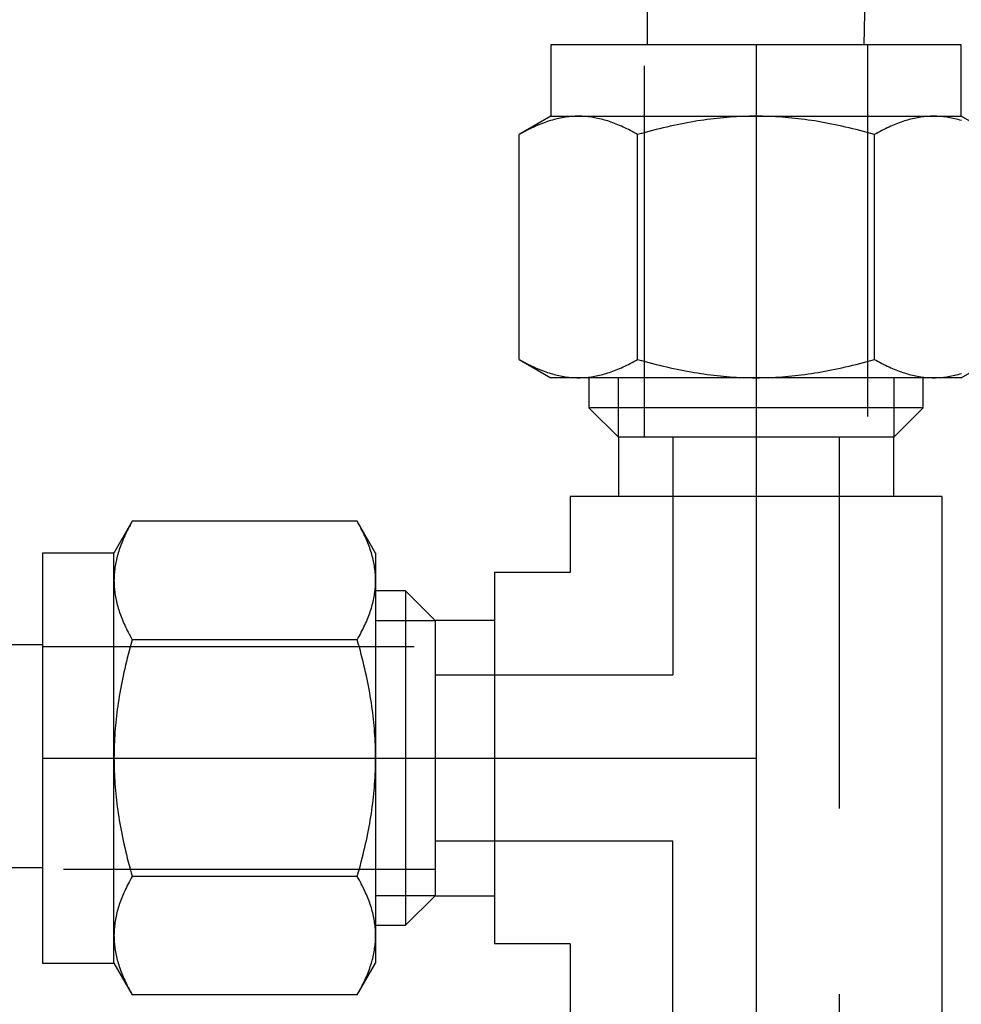
# Model space of a CAD drawing. Extents: x -2763 to 13889, y -693 to 5029.
# Drawn here: x 570 to 611, y 726 to 768 of the extents above; entities that cross this region are included whole.
import ezdxf

# ---------------------------------------------------------------- set-up
doc = ezdxf.new("R2010")
doc.units = 0
doc.header["$LTSCALE"] = 5
doc.header["$MEASUREMENT"] = 0
for name, pattern in [('CENTER', [2, 1.25, -0.25, 0.25, -0.25]), ('CENTER2', [28.575, 19.05, -3.175, 3.175, -3.175]), ('HIDDEN2', [4.7625, 3.175, -1.5875])]:
    doc.linetypes.add(name, pattern=pattern)
doc.layers.get('0').update_dxf_attribs({"linetype": 'CONTINUOUS'})
for name, color, linetype in [('SS Tube', 170, 'CONTINUOUS'), ('TRDETAIL2', 7, 'CONTINUOUS'), ('TRDETAIL3', 7, 'CONTINUOUS'), ('TRMODEL1', 7, 'CONTINUOUS'), ('TRMODEL3', 7, 'CONTINUOUS')]:
    doc.layers.add(name, color=color, linetype=linetype)

# ---------------------------------------------------------------- blocks, each defined once
blk = doc.blocks.new('SS-600-3')
at = {"layer": 'TRDETAIL2', "color": 6, "linetype": 'HIDDEN2'}
for p, q in [((0, 4.762), (16.764, 4.762)), ((16.764, 4.762), (16.764, -4.763)), ((16.764, 3.556), (44.196, 3.556)), ((16.764, -3.556), (26.924, -3.556)), ((26.924, -13.716), (26.924, -3.556)), ((34.036, -3.556), (34.036, -13.716)), ((44.196, -3.556), (34.036, -3.556)), ((16.764, -4.763), (0, -4.763)), ((25.717, -30.48), (25.717, -13.716)), ((25.717, -13.716), (35.243, -13.716)), ((35.243, -13.716), (35.243, -30.48))]:
    blk.add_line(p, q, dxfattribs=at)
at = {"layer": 'TRDETAIL3', "color": 4, "linetype": 'CENTER2'}
for p, q in [((0, 0), (60.96, 0)), ((30.48, -30.48), (30.48, 0))]:
    blk.add_line(p, q, dxfattribs=at)
at = {"layer": 'TRMODEL1', "color": 7, "linetype": 'Continuous'}
for p, q in [((3.831, 10.119), (3.048, 8.763)), ((14.224, 8.763), (13.441, 10.119)), ((0, 8.763), (0, -8.763)), ((3.048, 8.763), (0, 8.763)), ((3.048, 7.589), (3.048, 8.763)), ((3.138, 8.421), (3.124, 8.352)), ((3.154, 8.491), (3.138, 8.421)), ((3.171, 8.561), (3.154, 8.491)), ((3.189, 8.631), (3.171, 8.561)), ((3.209, 8.701), (3.189, 8.631)), ((3.229, 8.772), (3.209, 8.701)), ((14.063, 8.701), (14.043, 8.772)), ((14.083, 8.631), (14.063, 8.701)), ((14.101, 8.561), (14.083, 8.631)), ((14.118, 8.491), (14.101, 8.561)), ((14.134, 8.421), (14.118, 8.491)), ((14.148, 8.352), (14.134, 8.421)), ((14.224, 8.763), (14.224, 7.589)), ((3.071, 8.005), (3.064, 7.936)), ((3.079, 8.074), (3.071, 8.005)), ((3.088, 8.143), (3.079, 8.074)), ((3.099, 8.213), (3.088, 8.143)), ((3.111, 8.282), (3.099, 8.213)), ((3.124, 8.352), (3.111, 8.282)), ((14.161, 8.282), (14.148, 8.352)), ((14.173, 8.213), (14.161, 8.282)), ((14.184, 8.143), (14.173, 8.213)), ((14.193, 8.074), (14.184, 8.143)), ((14.201, 8.005), (14.193, 8.074)), ((14.208, 7.936), (14.201, 8.005)), ((3.049, 7.659), (3.048, 7.589)), ((3.048, 7.589), (3.049, 7.519)), ((3.048, 0), (3.048, 7.589)), ((3.051, 7.728), (3.049, 7.659)), ((3.054, 7.797), (3.051, 7.728)), ((3.058, 7.867), (3.054, 7.797)), ((3.064, 7.936), (3.058, 7.867)), ((14.214, 7.867), (14.208, 7.936)), ((14.218, 7.797), (14.214, 7.867)), ((14.221, 7.728), (14.218, 7.797)), ((14.223, 7.659), (14.221, 7.728)), ((14.224, 7.589), (14.223, 7.659)), ((14.223, 7.519), (14.224, 7.589)), ((14.224, 7.589), (14.224, 0)), ((19.304, 7.938), (41.656, 7.938)), ((19.304, 7.938), (19.304, -7.938)), ((3.049, 7.519), (3.051, 7.45)), ((3.051, 7.45), (3.054, 7.381)), ((3.054, 7.381), (3.058, 7.311)), ((3.058, 7.311), (3.064, 7.242)), ((3.064, 7.242), (3.071, 7.173)), ((3.071, 7.173), (3.079, 7.104)), ((14.193, 7.104), (14.201, 7.173)), ((14.201, 7.173), (14.208, 7.242)), ((14.208, 7.242), (14.214, 7.311)), ((14.214, 7.311), (14.218, 7.381)), ((14.218, 7.381), (14.221, 7.45)), ((14.221, 7.45), (14.223, 7.519)), ((3.079, 7.104), (3.088, 7.035)), ((3.088, 7.035), (3.099, 6.965)), ((3.099, 6.965), (3.111, 6.896)), ((3.111, 6.896), (3.124, 6.826)), ((3.124, 6.826), (3.138, 6.757)), ((3.138, 6.757), (3.154, 6.687)), ((14.118, 6.687), (14.134, 6.757)), ((14.134, 6.757), (14.148, 6.826)), ((14.148, 6.826), (14.161, 6.896)), ((14.161, 6.896), (14.173, 6.965)), ((14.173, 6.965), (14.184, 7.035)), ((14.184, 7.035), (14.193, 7.104)), ((15.504, 7.144), (14.224, 7.144)), ((15.504, 7.144), (15.504, -7.144)), ((16.764, 5.884), (15.504, 7.144)), ((3.154, 6.687), (3.171, 6.617)), ((3.171, 6.617), (3.189, 6.547)), ((3.189, 6.547), (3.209, 6.476)), ((3.209, 6.476), (3.229, 6.406)), ((3.229, 6.406), (3.251, 6.335)), ((3.251, 6.335), (3.274, 6.264)), ((13.998, 6.264), (14.021, 6.335)), ((14.021, 6.335), (14.043, 6.406)), ((14.043, 6.406), (14.063, 6.476)), ((14.063, 6.476), (14.083, 6.547)), ((14.083, 6.547), (14.101, 6.617)), ((14.101, 6.617), (14.118, 6.687)), ((3.274, 6.264), (3.299, 6.192)), ((3.299, 6.192), (3.325, 6.12)), ((3.325, 6.12), (3.352, 6.048)), ((3.352, 6.048), (3.38, 5.975)), ((3.38, 5.975), (3.41, 5.902)), ((3.41, 5.902), (3.441, 5.828)), ((13.831, 5.828), (13.862, 5.902)), ((13.862, 5.902), (13.892, 5.975)), ((13.892, 5.975), (13.92, 6.048)), ((13.92, 6.048), (13.947, 6.12)), ((13.947, 6.12), (13.973, 6.192)), ((13.973, 6.192), (13.998, 6.264)), ((3.441, 5.828), (3.474, 5.754)), ((3.474, 5.754), (3.508, 5.679)), ((3.508, 5.679), (3.543, 5.604)), ((3.543, 5.604), (3.58, 5.528)), ((3.58, 5.528), (3.618, 5.452)), ((13.654, 5.452), (13.692, 5.528)), ((13.692, 5.528), (13.729, 5.604)), ((13.729, 5.604), (13.764, 5.679)), ((13.764, 5.679), (13.798, 5.754)), ((13.798, 5.754), (13.831, 5.828)), ((16.764, 5.884), (16.764, -5.884)), ((19.304, 5.884), (16.764, 5.884)), ((3.618, 5.452), (3.657, 5.375)), ((3.657, 5.375), (3.698, 5.297)), ((3.698, 5.297), (3.741, 5.219)), ((3.741, 5.219), (3.785, 5.139)), ((3.785, 5.139), (3.831, 5.059)), ((3.831, 5.059), (3.785, 4.899)), ((13.441, 5.059), (3.831, 5.059)), ((13.441, 5.059), (13.487, 5.139)), ((13.487, 4.899), (13.441, 5.059)), ((13.487, 5.139), (13.531, 5.219)), ((13.531, 5.219), (13.574, 5.297)), ((13.574, 5.297), (13.615, 5.375)), ((13.615, 5.375), (13.654, 5.452)), ((3.741, 4.741), (3.698, 4.584)), ((3.785, 4.899), (3.741, 4.741)), ((13.531, 4.741), (13.487, 4.899)), ((13.574, 4.584), (13.531, 4.741)), ((3.618, 4.274), (3.58, 4.121)), ((3.657, 4.428), (3.618, 4.274)), ((3.698, 4.584), (3.657, 4.428)), ((13.615, 4.428), (13.574, 4.584)), ((13.654, 4.274), (13.615, 4.428)), ((13.692, 4.121), (13.654, 4.274)), ((3.508, 3.819), (3.474, 3.67)), ((3.543, 3.97), (3.508, 3.819)), ((3.58, 4.121), (3.543, 3.97)), ((13.729, 3.97), (13.692, 4.121)), ((13.764, 3.819), (13.729, 3.97)), ((13.798, 3.67), (13.764, 3.819)), ((3.41, 3.374), (3.38, 3.228)), ((3.441, 3.521), (3.41, 3.374)), ((3.474, 3.67), (3.441, 3.521)), ((13.831, 3.521), (13.798, 3.67)), ((13.862, 3.374), (13.831, 3.521)), ((13.892, 3.228), (13.862, 3.374)), ((3.352, 3.082), (3.325, 2.938)), ((3.38, 3.228), (3.352, 3.082)), ((13.92, 3.082), (13.892, 3.228)), ((13.947, 2.938), (13.92, 3.082)), ((3.274, 2.651), (3.251, 2.508)), ((3.299, 2.794), (3.274, 2.651)), ((3.325, 2.938), (3.299, 2.794)), ((13.973, 2.794), (13.947, 2.938)), ((13.998, 2.651), (13.973, 2.794)), ((14.021, 2.508), (13.998, 2.651)), ((3.209, 2.225), (3.189, 2.084)), ((3.229, 2.366), (3.209, 2.225)), ((3.251, 2.508), (3.229, 2.366)), ((14.043, 2.366), (14.021, 2.508)), ((14.063, 2.225), (14.043, 2.366)), ((14.083, 2.084), (14.063, 2.225)), ((3.154, 1.804), (3.138, 1.664)), ((3.171, 1.944), (3.154, 1.804)), ((3.189, 2.084), (3.171, 1.944)), ((14.101, 1.944), (14.083, 2.084)), ((14.118, 1.804), (14.101, 1.944)), ((14.134, 1.664), (14.118, 1.804)), ((3.111, 1.386), (3.099, 1.248)), ((3.124, 1.525), (3.111, 1.386)), ((3.138, 1.664), (3.124, 1.525)), ((14.148, 1.525), (14.134, 1.664)), ((14.161, 1.386), (14.148, 1.525)), ((14.173, 1.248), (14.161, 1.386)), ((3.079, 0.97), (3.071, 0.832)), ((3.088, 1.109), (3.079, 0.97)), ((3.099, 1.248), (3.088, 1.109)), ((14.184, 1.109), (14.173, 1.248)), ((14.193, 0.97), (14.184, 1.109)), ((14.201, 0.832), (14.193, 0.97)), ((3.058, 0.555), (3.054, 0.417)), ((3.064, 0.694), (3.058, 0.555)), ((3.071, 0.832), (3.064, 0.694)), ((14.208, 0.694), (14.201, 0.832)), ((14.214, 0.555), (14.208, 0.694)), ((14.218, 0.417), (14.214, 0.555)), ((3.049, 0.139), (3.048, 0)), ((3.048, 0), (3.049, -0.139)), ((3.048, -7.589), (3.048, 0)), ((3.051, 0.278), (3.049, 0.139)), ((3.054, 0.417), (3.051, 0.278)), ((14.221, 0.278), (14.218, 0.417)), ((14.223, 0.139), (14.221, 0.278)), ((14.224, 0), (14.223, 0.139)), ((14.223, -0.139), (14.224, 0)), ((14.224, 0), (14.224, -7.589)), ((3.049, -0.139), (3.051, -0.278)), ((3.051, -0.278), (3.054, -0.417)), ((3.054, -0.417), (3.058, -0.555)), ((14.214, -0.555), (14.218, -0.417)), ((14.218, -0.417), (14.221, -0.278)), ((14.221, -0.278), (14.223, -0.139)), ((3.058, -0.555), (3.064, -0.694)), ((3.064, -0.694), (3.071, -0.832)), ((3.071, -0.832), (3.079, -0.97)), ((14.193, -0.97), (14.201, -0.832)), ((14.201, -0.832), (14.208, -0.694)), ((14.208, -0.694), (14.214, -0.555)), ((3.079, -0.97), (3.088, -1.109)), ((3.088, -1.109), (3.099, -1.248)), ((3.099, -1.248), (3.111, -1.386)), ((14.161, -1.386), (14.173, -1.248)), ((14.173, -1.248), (14.184, -1.109)), ((14.184, -1.109), (14.193, -0.97)), ((3.111, -1.386), (3.124, -1.525)), ((3.124, -1.525), (3.138, -1.664)), ((3.138, -1.664), (3.154, -1.804)), ((14.118, -1.804), (14.134, -1.664)), ((14.134, -1.664), (14.148, -1.525)), ((14.148, -1.525), (14.161, -1.386)), ((3.154, -1.804), (3.171, -1.944)), ((3.171, -1.944), (3.189, -2.084)), ((3.189, -2.084), (3.209, -2.225)), ((14.063, -2.225), (14.083, -2.084)), ((14.083, -2.084), (14.101, -1.944)), ((14.101, -1.944), (14.118, -1.804)), ((3.209, -2.225), (3.229, -2.366)), ((3.229, -2.366), (3.251, -2.508)), ((3.251, -2.508), (3.274, -2.651)), ((13.998, -2.651), (14.021, -2.508)), ((14.021, -2.508), (14.043, -2.366)), ((14.043, -2.366), (14.063, -2.225)), ((3.274, -2.651), (3.299, -2.794)), ((3.299, -2.794), (3.325, -2.938)), ((3.325, -2.938), (3.352, -3.082)), ((13.92, -3.082), (13.947, -2.938)), ((13.947, -2.938), (13.973, -2.794)), ((13.973, -2.794), (13.998, -2.651)), ((3.352, -3.082), (3.38, -3.228)), ((3.38, -3.228), (3.41, -3.374)), ((13.862, -3.374), (13.892, -3.228)), ((13.892, -3.228), (13.92, -3.082)), ((3.41, -3.374), (3.441, -3.521)), ((3.441, -3.521), (3.474, -3.67)), ((3.474, -3.67), (3.508, -3.819)), ((13.764, -3.819), (13.798, -3.67)), ((13.798, -3.67), (13.831, -3.521)), ((13.831, -3.521), (13.862, -3.374)), ((3.508, -3.819), (3.543, -3.97)), ((3.543, -3.97), (3.58, -4.121)), ((3.58, -4.121), (3.618, -4.274)), ((13.654, -4.274), (13.692, -4.121)), ((13.692, -4.121), (13.729, -3.97)), ((13.729, -3.97), (13.764, -3.819)), ((3.618, -4.274), (3.657, -4.428)), ((3.657, -4.428), (3.698, -4.584)), ((3.698, -4.584), (3.741, -4.741)), ((13.531, -4.741), (13.574, -4.584)), ((13.574, -4.584), (13.615, -4.428)), ((13.615, -4.428), (13.654, -4.274)), ((3.741, -4.741), (3.785, -4.899)), ((3.785, -4.899), (3.831, -5.059)), ((13.441, -5.059), (13.487, -4.899)), ((13.487, -4.899), (13.531, -4.741)), ((3.618, -5.452), (3.58, -5.528)), ((3.657, -5.375), (3.618, -5.452)), ((3.698, -5.297), (3.657, -5.375)), ((3.741, -5.219), (3.698, -5.297)), ((3.785, -5.139), (3.741, -5.219)), ((3.831, -5.059), (3.785, -5.139)), ((13.441, -5.059), (3.831, -5.059)), ((13.487, -5.139), (13.441, -5.059)), ((13.531, -5.219), (13.487, -5.139)), ((13.574, -5.297), (13.531, -5.219)), ((13.615, -5.375), (13.574, -5.297)), ((13.654, -5.452), (13.615, -5.375)), ((13.692, -5.528), (13.654, -5.452)), ((3.441, -5.828), (3.41, -5.902)), ((3.474, -5.754), (3.441, -5.828)), ((3.508, -5.679), (3.474, -5.754)), ((3.543, -5.604), (3.508, -5.679)), ((3.58, -5.528), (3.543, -5.604)), ((13.729, -5.604), (13.692, -5.528)), ((13.764, -5.679), (13.729, -5.604)), ((13.798, -5.754), (13.764, -5.679)), ((13.831, -5.828), (13.798, -5.754)), ((13.862, -5.902), (13.831, -5.828)), ((15.504, -7.144), (16.764, -5.884)), ((16.764, -5.884), (19.304, -5.884)), ((3.274, -6.264), (3.251, -6.335)), ((3.299, -6.192), (3.274, -6.264)), ((3.325, -6.12), (3.299, -6.192)), ((3.352, -6.048), (3.325, -6.12)), ((3.38, -5.975), (3.352, -6.048)), ((3.41, -5.902), (3.38, -5.975)), ((13.892, -5.975), (13.862, -5.902)), ((13.92, -6.048), (13.892, -5.975)), ((13.947, -6.12), (13.92, -6.048)), ((13.973, -6.192), (13.947, -6.12)), ((13.998, -6.264), (13.973, -6.192)), ((14.021, -6.335), (13.998, -6.264)), ((3.154, -6.687), (3.138, -6.757)), ((3.171, -6.617), (3.154, -6.687)), ((3.189, -6.547), (3.171, -6.617)), ((3.209, -6.476), (3.189, -6.547)), ((3.229, -6.406), (3.209, -6.476)), ((3.251, -6.335), (3.229, -6.406)), ((14.043, -6.406), (14.021, -6.335)), ((14.063, -6.476), (14.043, -6.406)), ((14.083, -6.547), (14.063, -6.476)), ((14.101, -6.617), (14.083, -6.547)), ((14.118, -6.687), (14.101, -6.617)), ((14.134, -6.757), (14.118, -6.687)), ((3.079, -7.104), (3.071, -7.173)), ((3.088, -7.035), (3.079, -7.104)), ((3.099, -6.965), (3.088, -7.035)), ((3.111, -6.896), (3.099, -6.965)), ((3.124, -6.826), (3.111, -6.896)), ((3.138, -6.757), (3.124, -6.826)), ((14.148, -6.826), (14.134, -6.757)), ((14.161, -6.896), (14.148, -6.826)), ((14.173, -6.965), (14.161, -6.896)), ((14.184, -7.035), (14.173, -6.965)), ((14.193, -7.104), (14.184, -7.035)), ((14.201, -7.173), (14.193, -7.104)), ((14.224, -7.144), (15.504, -7.144)), ((3.049, -7.519), (3.048, -7.589)), ((3.051, -7.45), (3.049, -7.519)), ((3.054, -7.381), (3.051, -7.45)), ((3.058, -7.311), (3.054, -7.381)), ((3.064, -7.242), (3.058, -7.311)), ((3.071, -7.173), (3.064, -7.242)), ((14.208, -7.242), (14.201, -7.173)), ((14.214, -7.311), (14.208, -7.242)), ((14.218, -7.381), (14.214, -7.311)), ((14.221, -7.45), (14.218, -7.381)), ((14.223, -7.519), (14.221, -7.45)), ((14.224, -7.589), (14.223, -7.519)), ((3.048, -7.589), (3.049, -7.659)), ((3.048, -8.763), (3.048, -7.589)), ((3.049, -7.659), (3.051, -7.728)), ((3.051, -7.728), (3.054, -7.797)), ((3.054, -7.797), (3.058, -7.867)), ((3.058, -7.867), (3.064, -7.936)), ((3.064, -7.936), (3.071, -8.005)), ((14.201, -8.005), (14.208, -7.936)), ((14.208, -7.936), (14.214, -7.867)), ((14.214, -7.867), (14.218, -7.797)), ((14.218, -7.797), (14.221, -7.728)), ((14.221, -7.728), (14.223, -7.659)), ((14.223, -7.659), (14.224, -7.589)), ((14.224, -7.589), (14.224, -8.763)), ((19.304, -7.938), (22.542, -7.938)), ((22.542, -7.938), (22.542, -11.176)), ((38.417, -7.938), (38.417, -11.176)), ((38.417, -7.938), (41.656, -7.938)), ((3.071, -8.005), (3.079, -8.074)), ((3.079, -8.074), (3.088, -8.143)), ((3.088, -8.143), (3.099, -8.213)), ((3.099, -8.213), (3.111, -8.282)), ((3.111, -8.282), (3.124, -8.352)), ((3.124, -8.352), (3.138, -8.421)), ((14.134, -8.421), (14.148, -8.352)), ((14.148, -8.352), (14.161, -8.282)), ((14.161, -8.282), (14.173, -8.213)), ((14.173, -8.213), (14.184, -8.143)), ((14.184, -8.143), (14.193, -8.074)), ((14.193, -8.074), (14.201, -8.005)), ((0, -8.763), (3.048, -8.763)), ((3.048, -8.763), (3.831, -10.119)), ((3.138, -8.421), (3.154, -8.491)), ((3.154, -8.491), (3.171, -8.561)), ((3.171, -8.561), (3.189, -8.631)), ((3.189, -8.631), (3.209, -8.701)), ((3.209, -8.701), (3.229, -8.772)), ((3.229, -8.772), (3.251, -8.843)), ((13.441, -10.119), (14.224, -8.763)), ((14.021, -8.843), (14.043, -8.772)), ((14.043, -8.772), (14.063, -8.701)), ((14.063, -8.701), (14.083, -8.631)), ((14.083, -8.631), (14.101, -8.561)), ((14.101, -8.561), (14.118, -8.491)), ((14.118, -8.491), (14.134, -8.421)), ((3.251, -8.843), (3.274, -8.914)), ((3.274, -8.914), (3.299, -8.986)), ((3.299, -8.986), (3.325, -9.058)), ((3.325, -9.058), (3.352, -9.13)), ((3.352, -9.13), (3.38, -9.203)), ((3.38, -9.203), (3.41, -9.276)), ((13.862, -9.276), (13.892, -9.203)), ((13.892, -9.203), (13.92, -9.13)), ((13.92, -9.13), (13.947, -9.058)), ((13.947, -9.058), (13.973, -8.986)), ((13.973, -8.986), (13.998, -8.914)), ((13.998, -8.914), (14.021, -8.843)), ((3.41, -9.276), (3.441, -9.35)), ((3.441, -9.35), (3.474, -9.424)), ((3.474, -9.424), (3.508, -9.499)), ((3.508, -9.499), (3.543, -9.574)), ((3.543, -9.574), (3.58, -9.65)), ((3.58, -9.65), (3.618, -9.726)), ((13.654, -9.726), (13.692, -9.65)), ((13.692, -9.65), (13.729, -9.574)), ((13.729, -9.574), (13.764, -9.499)), ((13.764, -9.499), (13.798, -9.424)), ((13.798, -9.424), (13.831, -9.35)), ((13.831, -9.35), (13.862, -9.276)), ((3.618, -9.726), (3.657, -9.803)), ((3.657, -9.803), (3.698, -9.881)), ((3.698, -9.881), (3.741, -9.959)), ((3.741, -9.959), (3.785, -10.039)), ((3.785, -10.039), (3.831, -10.119)), ((13.441, -10.119), (13.487, -10.039)), ((13.487, -10.039), (13.531, -9.959)), ((13.531, -9.959), (13.574, -9.881)), ((13.574, -9.881), (13.615, -9.803)), ((13.615, -9.803), (13.654, -9.726)), ((13.441, -10.119), (3.831, -10.119)), ((22.542, -11.176), (38.417, -11.176)), ((24.596, -11.176), (24.596, -13.716)), ((36.364, -13.716), (36.364, -11.176)), ((24.596, -13.716), (23.336, -14.976)), ((24.596, -13.716), (36.364, -13.716)), ((37.624, -14.976), (36.364, -13.716)), ((23.336, -14.976), (37.624, -14.976)), ((23.336, -14.976), (23.336, -16.256)), ((37.624, -16.256), (37.624, -14.976)), ((21.717, -16.256), (20.361, -17.039)), ((21.717, -16.256), (22.891, -16.256)), ((21.849, -16.397), (21.779, -16.417)), ((21.919, -16.379), (21.849, -16.397)), ((21.989, -16.362), (21.919, -16.379)), ((22.059, -16.346), (21.989, -16.362)), ((22.128, -16.332), (22.059, -16.346)), ((22.198, -16.319), (22.128, -16.332)), ((22.267, -16.307), (22.198, -16.319)), ((22.337, -16.296), (22.267, -16.307)), ((22.406, -16.287), (22.337, -16.296)), ((22.475, -16.279), (22.406, -16.287)), ((22.544, -16.272), (22.475, -16.279)), ((22.613, -16.266), (22.544, -16.272)), ((22.683, -16.262), (22.613, -16.266)), ((22.752, -16.259), (22.683, -16.262)), ((22.821, -16.257), (22.752, -16.259)), ((22.891, -16.256), (22.821, -16.257)), ((22.961, -16.257), (22.891, -16.256)), ((22.891, -16.256), (30.48, -16.256)), ((23.03, -16.259), (22.961, -16.257)), ((23.099, -16.262), (23.03, -16.259)), ((23.169, -16.266), (23.099, -16.262)), ((23.238, -16.272), (23.169, -16.266)), ((23.307, -16.279), (23.238, -16.272)), ((23.376, -16.287), (23.307, -16.279)), ((23.445, -16.296), (23.376, -16.287)), ((23.515, -16.307), (23.445, -16.296)), ((23.584, -16.319), (23.515, -16.307)), ((23.654, -16.332), (23.584, -16.319)), ((23.723, -16.346), (23.654, -16.332)), ((23.793, -16.362), (23.723, -16.346)), ((23.863, -16.379), (23.793, -16.362)), ((23.933, -16.397), (23.863, -16.379)), ((24.004, -16.417), (23.933, -16.397)), ((28.396, -16.397), (28.255, -16.417)), ((28.536, -16.379), (28.396, -16.397)), ((28.676, -16.362), (28.536, -16.379)), ((28.816, -16.346), (28.676, -16.362)), ((28.955, -16.332), (28.816, -16.346)), ((29.094, -16.319), (28.955, -16.332)), ((29.232, -16.307), (29.094, -16.319)), ((29.371, -16.296), (29.232, -16.307)), ((29.51, -16.287), (29.371, -16.296)), ((29.648, -16.279), (29.51, -16.287)), ((29.786, -16.272), (29.648, -16.279)), ((29.925, -16.266), (29.786, -16.272)), ((30.063, -16.262), (29.925, -16.266)), ((30.202, -16.259), (30.063, -16.262)), ((30.341, -16.257), (30.202, -16.259)), ((30.48, -16.256), (30.341, -16.257)), ((30.48, -16.256), (38.069, -16.256)), ((30.619, -16.257), (30.48, -16.256)), ((30.758, -16.259), (30.619, -16.257)), ((30.897, -16.262), (30.758, -16.259)), ((31.035, -16.266), (30.897, -16.262)), ((31.174, -16.272), (31.035, -16.266)), ((31.312, -16.279), (31.174, -16.272)), ((31.45, -16.287), (31.312, -16.279)), ((31.589, -16.296), (31.45, -16.287)), ((31.728, -16.307), (31.589, -16.296)), ((31.866, -16.319), (31.728, -16.307)), ((32.005, -16.332), (31.866, -16.319)), ((32.144, -16.346), (32.005, -16.332)), ((32.284, -16.362), (32.144, -16.346)), ((32.424, -16.379), (32.284, -16.362)), ((32.564, -16.397), (32.424, -16.379)), ((32.705, -16.417), (32.564, -16.397)), ((37.027, -16.397), (36.956, -16.417)), ((37.097, -16.379), (37.027, -16.397)), ((37.167, -16.362), (37.097, -16.379)), ((37.237, -16.346), (37.167, -16.362)), ((37.306, -16.332), (37.237, -16.346)), ((37.376, -16.319), (37.306, -16.332)), ((37.445, -16.307), (37.376, -16.319)), ((37.515, -16.296), (37.445, -16.307)), ((37.584, -16.287), (37.515, -16.296)), ((37.653, -16.279), (37.584, -16.287)), ((37.722, -16.272), (37.653, -16.279)), ((37.791, -16.266), (37.722, -16.272)), ((37.861, -16.262), (37.791, -16.266)), ((37.93, -16.259), (37.861, -16.262)), ((37.999, -16.257), (37.93, -16.259)), ((38.069, -16.256), (37.999, -16.257)), ((38.139, -16.257), (38.069, -16.256)), ((38.069, -16.256), (39.243, -16.256)), ((38.208, -16.259), (38.139, -16.257)), ((38.277, -16.262), (38.208, -16.259)), ((38.347, -16.266), (38.277, -16.262)), ((38.416, -16.272), (38.347, -16.266)), ((38.485, -16.279), (38.416, -16.272)), ((38.554, -16.287), (38.485, -16.279)), ((38.623, -16.296), (38.554, -16.287)), ((38.693, -16.307), (38.623, -16.296)), ((38.762, -16.319), (38.693, -16.307)), ((38.832, -16.332), (38.762, -16.319)), ((38.901, -16.346), (38.832, -16.332)), ((38.971, -16.362), (38.901, -16.346)), ((39.041, -16.379), (38.971, -16.362)), ((39.111, -16.397), (39.041, -16.379)), ((39.181, -16.417), (39.111, -16.397)), ((40.599, -17.039), (39.243, -16.256)), ((20.754, -16.826), (20.677, -16.865)), ((20.83, -16.788), (20.754, -16.826)), ((20.906, -16.751), (20.83, -16.788)), ((20.981, -16.716), (20.906, -16.751)), ((21.056, -16.682), (20.981, -16.716)), ((21.13, -16.649), (21.056, -16.682)), ((21.204, -16.618), (21.13, -16.649)), ((21.277, -16.588), (21.204, -16.618)), ((21.35, -16.56), (21.277, -16.588)), ((21.422, -16.533), (21.35, -16.56)), ((21.494, -16.507), (21.422, -16.533)), ((21.566, -16.482), (21.494, -16.507)), ((21.637, -16.459), (21.566, -16.482)), ((21.708, -16.437), (21.637, -16.459)), ((21.779, -16.417), (21.708, -16.437)), ((24.074, -16.437), (24.004, -16.417)), ((24.145, -16.459), (24.074, -16.437)), ((24.216, -16.482), (24.145, -16.459)), ((24.288, -16.507), (24.216, -16.482)), ((24.36, -16.533), (24.288, -16.507)), ((24.432, -16.56), (24.36, -16.533)), ((24.505, -16.588), (24.432, -16.56)), ((24.578, -16.618), (24.505, -16.588)), ((24.652, -16.649), (24.578, -16.618)), ((24.726, -16.682), (24.652, -16.649)), ((24.801, -16.716), (24.726, -16.682)), ((24.876, -16.751), (24.801, -16.716)), ((24.952, -16.788), (24.876, -16.751)), ((25.028, -16.826), (24.952, -16.788)), ((25.105, -16.865), (25.028, -16.826)), ((26.206, -16.826), (26.052, -16.865)), ((26.359, -16.788), (26.206, -16.826)), ((26.51, -16.751), (26.359, -16.788)), ((26.661, -16.716), (26.51, -16.751)), ((26.81, -16.682), (26.661, -16.716)), ((26.959, -16.649), (26.81, -16.682)), ((27.106, -16.618), (26.959, -16.649)), ((27.252, -16.588), (27.106, -16.618)), ((27.398, -16.56), (27.252, -16.588)), ((27.542, -16.533), (27.398, -16.56)), ((27.686, -16.507), (27.542, -16.533)), ((27.829, -16.482), (27.686, -16.507)), ((27.972, -16.459), (27.829, -16.482)), ((28.114, -16.437), (27.972, -16.459)), ((28.255, -16.417), (28.114, -16.437)), ((32.846, -16.437), (32.705, -16.417)), ((32.988, -16.459), (32.846, -16.437)), ((33.131, -16.482), (32.988, -16.459)), ((33.274, -16.507), (33.131, -16.482)), ((33.418, -16.533), (33.274, -16.507)), ((33.562, -16.56), (33.418, -16.533)), ((33.708, -16.588), (33.562, -16.56)), ((33.854, -16.618), (33.708, -16.588)), ((34.001, -16.649), (33.854, -16.618)), ((34.15, -16.682), (34.001, -16.649)), ((34.299, -16.716), (34.15, -16.682)), ((34.45, -16.751), (34.299, -16.716)), ((34.601, -16.788), (34.45, -16.751)), ((34.754, -16.826), (34.601, -16.788)), ((34.908, -16.865), (34.754, -16.826)), ((35.932, -16.826), (35.855, -16.865)), ((36.008, -16.788), (35.932, -16.826)), ((36.084, -16.751), (36.008, -16.788)), ((36.159, -16.716), (36.084, -16.751)), ((36.234, -16.682), (36.159, -16.716)), ((36.308, -16.649), (36.234, -16.682)), ((36.382, -16.618), (36.308, -16.649)), ((36.455, -16.588), (36.382, -16.618)), ((36.528, -16.56), (36.455, -16.588)), ((36.6, -16.533), (36.528, -16.56)), ((36.672, -16.507), (36.6, -16.533)), ((36.744, -16.482), (36.672, -16.507)), ((36.815, -16.459), (36.744, -16.482)), ((36.886, -16.437), (36.815, -16.459)), ((36.956, -16.417), (36.886, -16.437)), ((39.252, -16.437), (39.181, -16.417)), ((39.323, -16.459), (39.252, -16.437)), ((39.394, -16.482), (39.323, -16.459)), ((39.466, -16.507), (39.394, -16.482)), ((39.538, -16.533), (39.466, -16.507)), ((39.61, -16.56), (39.538, -16.533)), ((39.683, -16.588), (39.61, -16.56)), ((39.756, -16.618), (39.683, -16.588)), ((39.83, -16.649), (39.756, -16.618)), ((39.904, -16.682), (39.83, -16.649)), ((39.979, -16.716), (39.904, -16.682)), ((40.054, -16.751), (39.979, -16.716)), ((40.13, -16.788), (40.054, -16.751)), ((40.206, -16.826), (40.13, -16.788)), ((40.283, -16.865), (40.206, -16.826)), ((20.441, -16.993), (20.361, -17.039)), ((20.361, -17.039), (20.361, -26.649)), ((20.521, -16.949), (20.441, -16.993)), ((20.599, -16.906), (20.521, -16.949)), ((20.677, -16.865), (20.599, -16.906)), ((25.183, -16.906), (25.105, -16.865)), ((25.261, -16.949), (25.183, -16.906)), ((25.341, -16.993), (25.261, -16.949)), ((25.421, -17.039), (25.341, -16.993)), ((25.581, -16.993), (25.421, -17.039)), ((25.421, -17.039), (25.421, -26.649)), ((25.739, -16.949), (25.581, -16.993)), ((25.896, -16.906), (25.739, -16.949)), ((26.052, -16.865), (25.896, -16.906)), ((35.064, -16.906), (34.908, -16.865)), ((35.221, -16.949), (35.064, -16.906)), ((35.379, -16.993), (35.221, -16.949)), ((35.539, -17.039), (35.379, -16.993)), ((35.619, -16.993), (35.539, -17.039)), ((35.539, -17.039), (35.539, -26.649)), ((35.699, -16.949), (35.619, -16.993)), ((35.777, -16.906), (35.699, -16.949)), ((35.855, -16.865), (35.777, -16.906)), ((40.361, -16.906), (40.283, -16.865)), ((40.439, -16.949), (40.361, -16.906)), ((40.519, -16.993), (40.439, -16.949)), ((40.599, -17.039), (40.519, -16.993)), ((40.599, -17.039), (40.599, -26.649)), ((20.361, -26.649), (20.441, -26.695)), ((20.361, -26.649), (21.717, -27.432)), ((20.441, -26.695), (20.521, -26.739)), ((20.521, -26.739), (20.599, -26.782)), ((20.599, -26.782), (20.677, -26.823)), ((20.677, -26.823), (20.754, -26.862)), ((20.754, -26.862), (20.83, -26.9)), ((20.83, -26.9), (20.906, -26.937)), ((24.876, -26.937), (24.952, -26.9)), ((24.952, -26.9), (25.028, -26.862)), ((25.028, -26.862), (25.105, -26.823)), ((25.105, -26.823), (25.183, -26.782)), ((25.183, -26.782), (25.261, -26.739)), ((25.261, -26.739), (25.341, -26.695)), ((25.341, -26.695), (25.421, -26.649)), ((25.421, -26.649), (25.581, -26.695)), ((25.581, -26.695), (25.739, -26.739)), ((25.739, -26.739), (25.896, -26.782)), ((25.896, -26.782), (26.052, -26.823)), ((26.052, -26.823), (26.206, -26.862)), ((26.206, -26.862), (26.359, -26.9)), ((26.359, -26.9), (26.51, -26.937)), ((34.45, -26.937), (34.601, -26.9)), ((34.601, -26.9), (34.754, -26.862)), ((34.754, -26.862), (34.908, -26.823)), ((34.908, -26.823), (35.064, -26.782)), ((35.064, -26.782), (35.221, -26.739)), ((35.221, -26.739), (35.379, -26.695)), ((35.379, -26.695), (35.539, -26.649)), ((35.539, -26.649), (35.619, -26.695)), ((35.619, -26.695), (35.699, -26.739)), ((35.699, -26.739), (35.777, -26.782)), ((35.777, -26.782), (35.855, -26.823)), ((35.855, -26.823), (35.932, -26.862)), ((35.932, -26.862), (36.008, -26.9)), ((36.008, -26.9), (36.084, -26.937)), ((39.243, -27.432), (40.599, -26.649)), ((40.054, -26.937), (40.13, -26.9)), ((40.13, -26.9), (40.206, -26.862)), ((40.206, -26.862), (40.283, -26.823)), ((40.283, -26.823), (40.361, -26.782)), ((40.361, -26.782), (40.439, -26.739)), ((40.439, -26.739), (40.519, -26.695)), ((40.519, -26.695), (40.599, -26.649)), ((20.906, -26.937), (20.981, -26.972)), ((20.981, -26.972), (21.056, -27.006)), ((21.056, -27.006), (21.13, -27.039)), ((21.13, -27.039), (21.204, -27.07)), ((21.204, -27.07), (21.277, -27.1)), ((21.277, -27.1), (21.35, -27.128)), ((21.35, -27.128), (21.422, -27.155)), ((21.422, -27.155), (21.494, -27.181)), ((21.494, -27.181), (21.566, -27.206)), ((21.566, -27.206), (21.637, -27.229)), ((21.637, -27.229), (21.708, -27.251)), ((21.708, -27.251), (21.779, -27.271)), ((21.779, -27.271), (21.849, -27.291)), ((21.849, -27.291), (21.919, -27.309)), ((21.919, -27.309), (21.989, -27.326)), ((21.989, -27.326), (22.059, -27.342)), ((22.059, -27.342), (22.128, -27.356)), ((23.654, -27.356), (23.723, -27.342)), ((23.723, -27.342), (23.793, -27.326)), ((23.793, -27.326), (23.863, -27.309)), ((23.863, -27.309), (23.933, -27.291)), ((23.933, -27.291), (24.004, -27.271)), ((24.004, -27.271), (24.074, -27.251)), ((24.074, -27.251), (24.145, -27.229)), ((24.145, -27.229), (24.216, -27.206)), ((24.216, -27.206), (24.288, -27.181)), ((24.288, -27.181), (24.36, -27.155)), ((24.36, -27.155), (24.432, -27.128)), ((24.432, -27.128), (24.505, -27.1)), ((24.505, -27.1), (24.578, -27.07)), ((24.578, -27.07), (24.652, -27.039)), ((24.652, -27.039), (24.726, -27.006)), ((24.726, -27.006), (24.801, -26.972)), ((24.801, -26.972), (24.876, -26.937)), ((26.51, -26.937), (26.661, -26.972)), ((26.661, -26.972), (26.81, -27.006)), ((26.81, -27.006), (26.959, -27.039)), ((26.959, -27.039), (27.106, -27.07)), ((27.106, -27.07), (27.252, -27.1)), ((27.252, -27.1), (27.398, -27.128)), ((27.398, -27.128), (27.542, -27.155)), ((27.542, -27.155), (27.686, -27.181)), ((27.686, -27.181), (27.829, -27.206)), ((27.829, -27.206), (27.972, -27.229)), ((27.972, -27.229), (28.114, -27.251)), ((28.114, -27.251), (28.255, -27.271)), ((28.255, -27.271), (28.396, -27.291)), ((28.396, -27.291), (28.536, -27.309)), ((28.536, -27.309), (28.676, -27.326)), ((28.676, -27.326), (28.816, -27.342)), ((28.816, -27.342), (28.955, -27.356)), ((32.005, -27.356), (32.144, -27.342)), ((32.144, -27.342), (32.284, -27.326)), ((32.284, -27.326), (32.424, -27.309)), ((32.424, -27.309), (32.564, -27.291)), ((32.564, -27.291), (32.705, -27.271)), ((32.705, -27.271), (32.846, -27.251)), ((32.846, -27.251), (32.988, -27.229)), ((32.988, -27.229), (33.131, -27.206)), ((33.131, -27.206), (33.274, -27.181)), ((33.274, -27.181), (33.418, -27.155)), ((33.418, -27.155), (33.562, -27.128)), ((33.562, -27.128), (33.708, -27.1)), ((33.708, -27.1), (33.854, -27.07)), ((33.854, -27.07), (34.001, -27.039)), ((34.001, -27.039), (34.15, -27.006)), ((34.15, -27.006), (34.299, -26.972)), ((34.299, -26.972), (34.45, -26.937)), ((36.084, -26.937), (36.159, -26.972)), ((36.159, -26.972), (36.234, -27.006)), ((36.234, -27.006), (36.308, -27.039)), ((36.308, -27.039), (36.382, -27.07)), ((36.382, -27.07), (36.455, -27.1)), ((36.455, -27.1), (36.528, -27.128)), ((36.528, -27.128), (36.6, -27.155)), ((36.6, -27.155), (36.672, -27.181)), ((36.672, -27.181), (36.744, -27.206)), ((36.744, -27.206), (36.815, -27.229)), ((36.815, -27.229), (36.886, -27.251)), ((36.886, -27.251), (36.956, -27.271)), ((36.956, -27.271), (37.027, -27.291)), ((37.027, -27.291), (37.097, -27.309)), ((37.097, -27.309), (37.167, -27.326)), ((37.167, -27.326), (37.237, -27.342)), ((37.237, -27.342), (37.306, -27.356)), ((38.832, -27.356), (38.901, -27.342)), ((38.901, -27.342), (38.971, -27.326)), ((38.971, -27.326), (39.041, -27.309)), ((39.041, -27.309), (39.111, -27.291)), ((39.111, -27.291), (39.181, -27.271)), ((39.181, -27.271), (39.252, -27.251)), ((39.252, -27.251), (39.323, -27.229)), ((39.323, -27.229), (39.394, -27.206)), ((39.394, -27.206), (39.466, -27.181)), ((39.466, -27.181), (39.538, -27.155)), ((39.538, -27.155), (39.61, -27.128)), ((39.61, -27.128), (39.683, -27.1)), ((39.683, -27.1), (39.756, -27.07)), ((39.756, -27.07), (39.83, -27.039)), ((39.83, -27.039), (39.904, -27.006)), ((39.904, -27.006), (39.979, -26.972)), ((39.979, -26.972), (40.054, -26.937)), ((22.891, -27.432), (21.717, -27.432)), ((21.717, -27.432), (21.717, -30.48)), ((22.128, -27.356), (22.198, -27.369)), ((22.198, -27.369), (22.267, -27.381)), ((22.267, -27.381), (22.337, -27.392)), ((22.337, -27.392), (22.406, -27.401)), ((22.406, -27.401), (22.475, -27.409)), ((22.475, -27.409), (22.544, -27.416)), ((22.544, -27.416), (22.613, -27.422)), ((22.613, -27.422), (22.683, -27.426)), ((22.683, -27.426), (22.752, -27.429)), ((22.752, -27.429), (22.821, -27.431)), ((22.821, -27.431), (22.891, -27.432)), ((22.891, -27.432), (22.961, -27.431)), ((30.48, -27.432), (22.891, -27.432)), ((22.961, -27.431), (23.03, -27.429)), ((23.03, -27.429), (23.099, -27.426)), ((23.099, -27.426), (23.169, -27.422)), ((23.169, -27.422), (23.238, -27.416)), ((23.238, -27.416), (23.307, -27.409)), ((23.307, -27.409), (23.376, -27.401)), ((23.376, -27.401), (23.445, -27.392)), ((23.445, -27.392), (23.515, -27.381)), ((23.515, -27.381), (23.584, -27.369)), ((23.584, -27.369), (23.654, -27.356)), ((28.955, -27.356), (29.094, -27.369)), ((29.094, -27.369), (29.232, -27.381)), ((29.232, -27.381), (29.371, -27.392)), ((29.371, -27.392), (29.51, -27.401)), ((29.51, -27.401), (29.648, -27.409)), ((29.648, -27.409), (29.786, -27.416)), ((29.786, -27.416), (29.925, -27.422)), ((29.925, -27.422), (30.063, -27.426)), ((30.063, -27.426), (30.202, -27.429)), ((30.202, -27.429), (30.341, -27.431)), ((30.341, -27.431), (30.48, -27.432)), ((30.48, -27.432), (30.619, -27.431)), ((38.069, -27.432), (30.48, -27.432)), ((30.619, -27.431), (30.758, -27.429)), ((30.758, -27.429), (30.897, -27.426)), ((30.897, -27.426), (31.035, -27.422)), ((31.035, -27.422), (31.174, -27.416)), ((31.174, -27.416), (31.312, -27.409)), ((31.312, -27.409), (31.45, -27.401)), ((31.45, -27.401), (31.589, -27.392)), ((31.589, -27.392), (31.728, -27.381)), ((31.728, -27.381), (31.866, -27.369)), ((31.866, -27.369), (32.005, -27.356)), ((37.306, -27.356), (37.376, -27.369)), ((37.376, -27.369), (37.445, -27.381)), ((37.445, -27.381), (37.515, -27.392)), ((37.515, -27.392), (37.584, -27.401)), ((37.584, -27.401), (37.653, -27.409)), ((37.653, -27.409), (37.722, -27.416)), ((37.722, -27.416), (37.791, -27.422)), ((37.791, -27.422), (37.861, -27.426)), ((37.861, -27.426), (37.93, -27.429)), ((37.93, -27.429), (37.999, -27.431)), ((37.999, -27.431), (38.069, -27.432)), ((38.069, -27.432), (38.139, -27.431)), ((39.243, -27.432), (38.069, -27.432)), ((38.139, -27.431), (38.208, -27.429)), ((38.208, -27.429), (38.277, -27.426)), ((38.277, -27.426), (38.347, -27.422)), ((38.347, -27.422), (38.416, -27.416)), ((38.416, -27.416), (38.485, -27.409)), ((38.485, -27.409), (38.554, -27.401)), ((38.554, -27.401), (38.623, -27.392)), ((38.623, -27.392), (38.693, -27.381)), ((38.693, -27.381), (38.762, -27.369)), ((38.762, -27.369), (38.832, -27.356)), ((39.243, -30.48), (39.243, -27.432)), ((21.717, -30.48), (39.243, -30.48))]:
    blk.add_line(p, q, dxfattribs=at)
at = {"layer": 'TRMODEL3', "color": 1, "linetype": 'Continuous'}
for p, q in [((14.224, 5.884), (16.764, 5.884)), ((16.764, -5.884), (14.224, -5.884)), ((24.596, -16.256), (24.596, -13.716)), ((36.364, -13.716), (36.364, -16.256))]:
    blk.add_line(p, q, dxfattribs=at)

msp = doc.modelspace()

# ---------------------------------------------------------------- linework, layer by layer
at = {"color": 5}
msp.add_line((534.484, 731.35), (571.264, 731.35), dxfattribs=at)
at = {"layer": 'SS Tube'}
for p, q in [((597.109, 766.506), (597.109, 778.924)), ((606.359, 766.506), (606.634, 778.924))]:
    msp.add_line(p, q, dxfattribs=at)
at = {"layer": 'SS Tube', "color": 5}
msp.add_line((534.484, 740.875), (571.264, 740.875), dxfattribs=at)

# ---------------------------------------------------------------- block references
at = {"color": 3, "linetype": 'CENTER', "rotation": 270}
msp.add_blockref('SS-600-3', (601.744, 766.506), dxfattribs=at)

doc.saveas('drawing.dxf')
